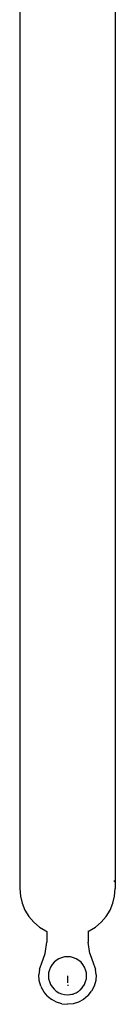
# Model space of a CAD drawing. Extents: x -4513 to 4367, y -2330 to 3753.
# Drawn here: x 2794 to 2854, y 478 to 1099 of the extents above; entities that cross this region are included whole.
import ezdxf

# ---------------------------------------------------------------- set-up
doc = ezdxf.new("R2010")
doc.units = 0
doc.layers.get('0').update_dxf_attribs({"linetype": 'CONTINUOUS'})

msp = doc.modelspace()

# ---------------------------------------------------------------- linework, layer by layer
for p, q in [((2794.31, 1540.24), (2794.31, 551.09)), ((2854.31, 1540.24), (2854.31, 551.09)), ((2853.94, 555.78), (2853.84, 556.22)), ((2853.99, 555.18), (2853.94, 555.78)), ((2794.31, 551.09), (2794.68, 546.39)), ((2853.94, 546.39), (2854.31, 551.09)), ((2794.68, 546.39), (2795.78, 541.82)), ((2795.78, 541.82), (2797.58, 537.47)), ((2851.04, 537.47), (2852.85, 541.82)), ((2852.85, 541.82), (2853.94, 546.39)), ((2797.58, 537.47), (2800.04, 533.45)), ((2848.58, 533.45), (2851.04, 537.47)), ((2800.04, 533.45), (2803.1, 529.87)), ((2803.1, 529.87), (2806.68, 526.82)), ((2841.95, 526.82), (2845.53, 529.87)), ((2845.53, 529.87), (2848.58, 533.45)), ((2806.68, 526.82), (2810.69, 524.36)), ((2810.69, 524.36), (2811.32, 524.1)), ((2811.32, 524.1), (2811.42, 517.2)), ((2837.31, 524.12), (2837.2, 517.2)), ((2837.31, 524.12), (2837.93, 524.36)), ((2837.93, 524.36), (2841.95, 526.82)), ((2810.28, 510.22), (2811.42, 517.2)), ((2838.34, 510.22), (2837.2, 517.2)), ((2807.93, 503.55), (2810.28, 510.22)), ((2838.34, 510.22), (2840.69, 503.55)), ((2806.78, 500.15), (2807.93, 503.55)), ((2814.61, 503.14), (2813.62, 501.53)), ((2815.83, 504.57), (2814.61, 503.14)), ((2817.26, 505.79), (2815.83, 504.57)), ((2818.87, 506.78), (2817.26, 505.79)), ((2820.61, 507.5), (2818.87, 506.78)), ((2822.44, 507.94), (2820.61, 507.5)), ((2824.31, 508.09), (2822.44, 507.94)), ((2826.19, 507.94), (2824.31, 508.09)), ((2828.02, 507.5), (2826.19, 507.94)), ((2829.76, 506.78), (2828.02, 507.5)), ((2831.37, 505.79), (2829.76, 506.78)), ((2832.8, 504.57), (2831.37, 505.79)), ((2834.02, 503.14), (2832.8, 504.57)), ((2835.01, 501.53), (2834.02, 503.14)), ((2840.69, 503.55), (2841.85, 500.15)), ((2806.78, 500.15), (2806.32, 496.59)), ((2812.46, 497.96), (2812.31, 496.09)), ((2812.9, 499.79), (2812.46, 497.96)), ((2813.62, 501.53), (2812.9, 499.79)), ((2835.73, 499.79), (2835.01, 501.53)), ((2836.17, 497.96), (2835.73, 499.79)), ((2836.31, 496.09), (2836.17, 497.96)), ((2842.31, 496.59), (2841.85, 500.15)), ((2806.58, 493), (2806.32, 496.59)), ((2807.54, 489.55), (2806.58, 493)), ((2812.31, 496.09), (2812.46, 494.21)), ((2812.46, 494.21), (2812.9, 492.38)), ((2812.9, 492.38), (2813.62, 490.64)), ((2824.31, 496.09), (2824.31, 491.7)), ((2835.01, 490.64), (2835.73, 492.38)), ((2835.73, 492.38), (2836.17, 494.21)), ((2836.17, 494.21), (2836.31, 496.09)), ((2842.05, 493), (2841.08, 489.55)), ((2842.31, 496.59), (2842.05, 493)), ((2807.54, 489.55), (2807.93, 488.62)), ((2809.59, 485.72), (2807.93, 488.62)), ((2811.76, 483.18), (2809.59, 485.72)), ((2813.62, 490.64), (2814.61, 489.03)), ((2814.61, 489.03), (2815.83, 487.6)), ((2815.83, 487.6), (2817.26, 486.38)), ((2817.26, 486.38), (2818.87, 485.39)), ((2818.87, 485.39), (2820.61, 484.67)), ((2820.61, 484.67), (2822.44, 484.23)), ((2824.31, 490.09), (2824.97, 490.09)), ((2825.98, 484.2), (2827, 484.45)), ((2827.11, 484.42), (2827.62, 484.56)), ((2827.62, 484.56), (2828.22, 484.74)), ((2828.47, 484.83), (2828.22, 484.74)), ((2828.47, 484.83), (2829.76, 485.39)), ((2829.76, 485.39), (2830.98, 486.11)), ((2830.98, 486.11), (2831.19, 486.26)), ((2831.19, 486.26), (2831.7, 486.64)), ((2832.11, 486.96), (2831.7, 486.64)), ((2832.11, 486.96), (2832.49, 487.32)), ((2832.49, 487.32), (2832.94, 487.75)), ((2833.13, 487.94), (2832.94, 487.75)), ((2833.13, 487.94), (2834.02, 489.03)), ((2834.02, 489.03), (2835.01, 490.64)), ((2837.22, 483.54), (2839.45, 486.35)), ((2841.08, 489.55), (2839.45, 486.35)), ((2811.76, 483.18), (2814.37, 481.08)), ((2817.31, 479.5), (2814.37, 481.08)), ((2820.74, 478.44), (2817.31, 479.5)), ((2820.74, 478.44), (2824.31, 478.09)), ((2822.44, 484.23), (2824.31, 484.09)), ((2824.31, 484.09), (2825.72, 484.17)), ((2827.89, 478.44), (2824.31, 478.09)), ((2825.72, 484.17), (2825.98, 484.2)), ((2825.98, 484.2), (2827.11, 484.42)), ((2831.32, 479.5), (2827.89, 478.44)), ((2834.47, 481.22), (2831.32, 479.5)), ((2837.22, 483.54), (2834.47, 481.22))]:
    msp.add_line(p, q)

doc.saveas('drawing.dxf')
